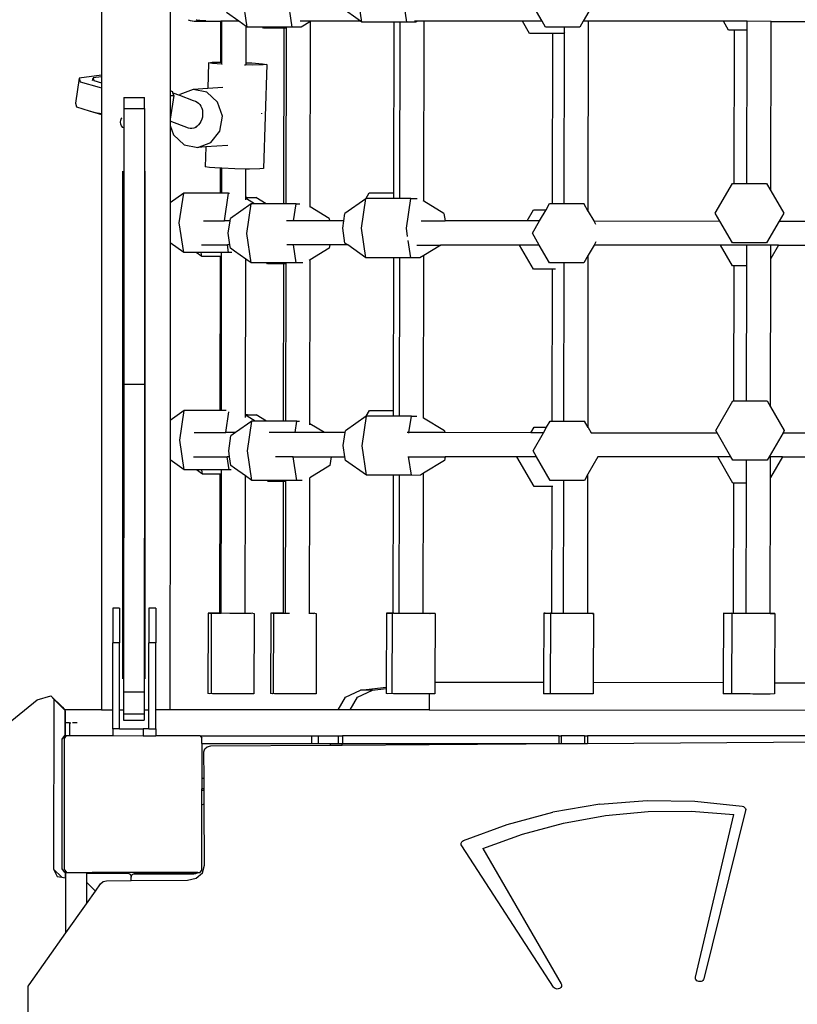
# Model space of a CAD drawing. Units: millimetres. Extents: x -11670 to 342794, y -3372 to 24196.
# Drawn here: x -6130 to -5678, y 7208 to 7780 of the extents above; entities that cross this region are included whole.
import ezdxf

# ---------------------------------------------------------------- set-up
doc = ezdxf.new("R2010")
doc.units = ezdxf.units.MM
doc.layers.add('Toestel 2D', color=7, linetype='Continuous', lineweight=20)
doc.layers.add('VP-EQ', color=7, linetype='Continuous', true_color=0x8a3492)

# ---------------------------------------------------------------- blocks, each defined once
blk = doc.blocks.new('3060-1_')
at = {"layer": 'VP-EQ', "color": 7}
for p, q in [((4717.251, -1263.12), (4717.232, -1322.961)), ((4732.353, -1319.887), (4732.096, -1318.165)), ((4734.961, -1319.888), (4734.704, -1318.166)), ((4725.697, -1320.183), (4725.44, -1318.461)), ((4728.305, -1320.184), (4728.048, -1318.462)), ((4742.821, -1319.835), (4742.027, -1318.459)), ((4746.003, -1318.46), (4745.208, -1319.836)), ((4721.217, -1319.18), (4721.215, -1323.883)), ((4725.197, -1319.83), (4724.48, -1319.322)), ((4732.275, -1319.832), (4731.136, -1319.026)), ((4722.267, -1319.744), (4722.373, -1319.791)), ((4722.373, -1319.791), (4722.485, -1319.819)), ((4722.485, -1319.819), (4722.519, -1319.819)), ((4722.519, -1319.819), (4722.6, -1319.829)), ((4722.617, -1319.827), (4722.6, -1319.829)), ((4722.617, -1319.827), (4722.634, -1319.829)), ((4722.634, -1319.829), (4722.715, -1319.819)), ((4722.634, -1319.829), (4724.154, -1319.829)), ((4722.715, -1319.819), (4722.804, -1319.797)), ((4722.715, -1319.819), (4722.749, -1319.819)), ((4722.748, -1319.757), (4722.73, -1319.745)), ((4722.804, -1319.797), (4722.796, -1319.791)), ((4722.804, -1319.797), (4722.824, -1319.792)), ((4722.827, -1319.813), (4722.804, -1319.797)), ((4722.824, -1319.792), (4722.817, -1319.745)), ((4722.824, -1319.792), (4722.827, -1319.791)), ((4722.827, -1319.813), (4722.824, -1319.792)), ((4722.827, -1319.791), (4722.933, -1319.745)), ((4723.281, -1319.813), (4722.827, -1319.813)), ((4724.15, -1322.211), (4724.154, -1319.829)), ((4724.154, -1319.829), (4724.154, -1319.82)), ((4724.225, -1319.829), (4724.154, -1319.829)), ((4724.222, -1322.21), (4724.225, -1319.829)), ((4724.225, -1319.829), (4724.225, -1319.82)), ((4725.197, -1319.83), (4724.225, -1319.829)), ((4725.624, -1320.132), (4725.197, -1319.83)), ((4729.397, -1319.831), (4728.762, -1319.831)), ((4729.363, -1319.851), (4728.819, -1320.184)), ((4729.348, -1330.616), (4729.363, -1319.851)), ((4729.397, -1319.831), (4729.363, -1319.851)), ((4729.412, -1319.821), (4729.397, -1319.831)), ((4732.275, -1319.832), (4729.397, -1319.831)), ((4732.353, -1319.887), (4732.275, -1319.832)), ((4734.222, -1319.887), (4732.353, -1319.887)), ((4734.208, -1329.807), (4734.222, -1319.887)), ((4734.567, -1319.887), (4734.222, -1319.887)), ((4734.553, -1330.138), (4734.567, -1319.887)), ((4734.961, -1319.888), (4734.567, -1319.887)), ((4735.475, -1319.888), (4734.961, -1319.888)), ((4735.565, -1319.833), (4735.397, -1319.833)), ((4735.565, -1319.833), (4735.475, -1319.888)), ((4735.58, -1319.823), (4735.565, -1319.833)), ((4735.967, -1319.833), (4735.565, -1319.833)), ((4735.952, -1330.287), (4735.967, -1319.833)), ((4735.967, -1319.833), (4735.967, -1319.824)), ((4741.677, -1319.835), (4735.967, -1319.833)), ((4742.084, -1320.541), (4741.677, -1319.835)), ((4742.821, -1319.835), (4741.677, -1319.835)), ((4743.02, -1320.181), (4742.821, -1319.835)), ((4745.208, -1319.836), (4745.008, -1320.181)), ((4745.517, -1319.836), (4745.208, -1319.836)), ((4745.501, -1330.883), (4745.517, -1319.836)), ((4745.517, -1319.836), (4745.517, -1319.827)), ((4753.343, -1319.839), (4745.517, -1319.836)), ((4753.639, -1320.351), (4753.343, -1319.839)), ((4754.72, -1319.839), (4753.343, -1319.839)), ((4754.72, -1320.351), (4754.72, -1319.839)), ((4756.12, -1319.84), (4754.72, -1319.839)), ((4756.106, -1329.693), (4756.12, -1319.84)), ((4756.12, -1319.84), (4763.982, -1319.842)), ((4725.621, -1322.245), (4725.624, -1320.132)), ((4725.697, -1320.183), (4725.624, -1320.132)), ((4726.599, -1320.183), (4725.697, -1320.183)), ((4726.631, -1320.239), (4726.599, -1320.183)), ((4727.964, -1320.184), (4726.599, -1320.183)), ((4727.84, -1320.239), (4726.631, -1320.239)), ((4727.825, -1330.434), (4727.84, -1320.239)), ((4727.963, -1320.239), (4727.84, -1320.239)), ((4727.949, -1330.434), (4727.963, -1320.239)), ((4727.963, -1320.239), (4727.964, -1320.184)), ((4728.305, -1320.184), (4727.964, -1320.184)), ((4728.819, -1320.184), (4728.305, -1320.184)), ((4743.435, -1320.541), (4742.084, -1320.541)), ((4744.117, -1320.181), (4743.02, -1320.181)), ((4743.421, -1330.431), (4743.435, -1320.541)), ((4744.073, -1320.542), (4743.435, -1320.541)), ((4744.117, -1320.465), (4744.073, -1320.542)), ((4744.102, -1330.431), (4744.117, -1320.465)), ((4745.008, -1320.181), (4744.117, -1320.181)), ((4744.117, -1320.465), (4744.117, -1320.181)), ((4753.982, -1320.351), (4753.639, -1320.351)), ((4753.97, -1329.261), (4753.982, -1320.351)), ((4754.72, -1320.351), (4753.982, -1320.351)), ((4754.707, -1329.261), (4754.72, -1320.351)), ((4723.439, -1322.245), (4723.394, -1323.735)), ((4723.439, -1322.245), (4723.653, -1322.217)), ((4723.678, -1322.287), (4723.439, -1322.245)), ((4723.653, -1322.217), (4724.15, -1322.211)), ((4724.222, -1322.32), (4723.678, -1322.287)), ((4724.15, -1322.211), (4724.222, -1322.21)), ((4724.222, -1322.32), (4724.222, -1322.21)), ((4724.222, -1322.32), (4724.234, -1322.325)), ((4724.234, -1322.325), (4724.244, -1322.327)), ((4725.621, -1322.245), (4725.956, -1322.259)), ((4725.621, -1322.36), (4725.621, -1322.245)), ((4725.956, -1322.259), (4726.585, -1322.303)), ((4726.585, -1322.303), (4726.824, -1322.344)), ((4726.824, -1322.344), (4726.61, -1322.373)), ((4726.824, -1322.344), (4726.643, -1328.388)), ((4725.531, -1322.372), (4725.546, -1322.371)), ((4725.546, -1322.371), (4725.589, -1322.368)), ((4725.999, -1322.38), (4725.589, -1322.368)), ((4726.61, -1322.373), (4725.999, -1322.38)), ((4715.934, -1323.138), (4715.709, -1324.603)), ((4717.232, -1322.961), (4715.934, -1323.138)), ((4715.934, -1323.138), (4715.997, -1323.347)), ((4715.997, -1323.347), (4717.085, -1323.668)), ((4716.714, -1323.271), (4716.739, -1323.133)), ((4717.232, -1323.057), (4716.737, -1323.125)), ((4716.737, -1323.125), (4716.739, -1323.133)), ((4716.739, -1323.133), (4716.785, -1323.285)), ((4716.785, -1323.285), (4717.232, -1323.416)), ((4717.232, -1323.416), (4717.231, -1323.57)), ((4717.232, -1322.961), (4717.232, -1323.057)), ((4717.232, -1323.057), (4717.232, -1323.416)), ((4717.085, -1323.668), (4717.231, -1323.695)), ((4717.231, -1323.57), (4717.231, -1323.695)), ((4717.231, -1323.695), (4717.231, -1325.202)), ((4721.362, -1323.938), (4721.215, -1323.883)), ((4721.215, -1323.883), (4721.215, -1324.15)), ((4721.379, -1323.994), (4721.362, -1323.938)), ((4721.379, -1323.994), (4721.749, -1324.133)), ((4721.426, -1324.147), (4721.379, -1323.994)), ((4722.547, -1323.795), (4721.785, -1324.087)), ((4723.394, -1323.735), (4722.547, -1323.795)), ((4723.347, -1323.956), (4722.547, -1323.795)), ((4723.969, -1324.526), (4723.347, -1323.956)), ((4724.266, -1323.674), (4723.394, -1323.735)), ((4715.709, -1324.603), (4715.773, -1324.812)), ((4718.522, -1324.271), (4719.722, -1324.272)), ((4718.522, -1324.271), (4718.522, -1324.896)), ((4719.722, -1324.896), (4719.722, -1324.272)), ((4721.215, -1324.15), (4721.426, -1324.147)), ((4721.426, -1324.147), (4721.215, -1325.521)), ((4721.215, -1324.15), (4721.215, -1325.521)), ((4721.785, -1324.087), (4721.749, -1324.133)), ((4721.749, -1324.133), (4722.56, -1324.438)), ((4722.56, -1324.438), (4722.686, -1324.485)), ((4722.686, -1324.485), (4722.78, -1324.529)), ((4722.78, -1324.529), (4722.866, -1324.593)), ((4722.866, -1324.593), (4722.942, -1324.675)), ((4724.248, -1325.352), (4723.969, -1324.526)), ((4715.773, -1324.812), (4716.512, -1325.03)), ((4716.512, -1325.03), (4716.516, -1325.043)), ((4716.512, -1325.03), (4716.861, -1325.134)), ((4716.516, -1325.043), (4717.231, -1325.254)), ((4716.861, -1325.134), (4717.231, -1325.202)), ((4717.231, -1325.202), (4717.231, -1325.254)), ((4718.522, -1324.896), (4718.516, -1340.908)), ((4718.522, -1324.896), (4719.722, -1324.896)), ((4719.722, -1324.896), (4719.716, -1340.908)), ((4722.942, -1324.675), (4723.005, -1324.773)), ((4723.005, -1324.773), (4723.053, -1324.885)), ((4723.053, -1324.885), (4723.087, -1325.006)), ((4723.087, -1325.006), (4723.103, -1325.135)), ((4723.103, -1325.135), (4723.103, -1325.267)), ((4726.532, -1325.22), (4726.537, -1325.19)), ((4726.537, -1325.19), (4726.533, -1325.179)), ((4717.231, -1325.254), (4717.22, -1359.835)), ((4718.333, -1325.69), (4718.35, -1325.579)), ((4718.333, -1325.695), (4718.333, -1325.69)), ((4718.348, -1325.811), (4718.333, -1325.695)), ((4718.35, -1325.579), (4718.396, -1325.471)), ((4718.396, -1325.471), (4718.424, -1325.436)), ((4721.215, -1325.521), (4721.215, -1325.639)), ((4722.279, -1326.039), (4721.215, -1325.639)), ((4721.215, -1325.639), (4721.215, -1325.883)), ((4722.94, -1325.759), (4722.864, -1325.856)), ((4723.003, -1325.649), (4722.94, -1325.759)), ((4723.052, -1325.528), (4723.003, -1325.649)), ((4723.086, -1325.399), (4723.052, -1325.528)), ((4723.103, -1325.267), (4723.086, -1325.399)), ((4724.108, -1326.214), (4724.248, -1325.352)), ((4718.391, -1325.919), (4718.348, -1325.811)), ((4718.462, -1326.012), (4718.391, -1325.919)), ((4718.473, -1326.02), (4718.462, -1326.012)), ((4721.215, -1325.883), (4721.213, -1330.378)), ((4721.215, -1325.883), (4721.403, -1326.441)), ((4722.379, -1326.061), (4722.279, -1326.039)), ((4722.481, -1326.062), (4722.379, -1326.061)), ((4722.584, -1326.041), (4722.481, -1326.062)), ((4722.683, -1325.999), (4722.584, -1326.041)), ((4722.732, -1326.001), (4722.584, -1326.041)), ((4722.778, -1325.937), (4722.683, -1325.999)), ((4722.864, -1325.856), (4722.778, -1325.937)), ((4723.587, -1326.879), (4724.108, -1326.214)), ((4721.403, -1326.441), (4722.025, -1327.011)), ((4722.825, -1327.171), (4723.587, -1326.879)), ((4722.025, -1327.011), (4722.825, -1327.171)), ((4723.292, -1327.138), (4722.825, -1327.171)), ((4723.292, -1327.138), (4723.258, -1328.289)), ((4724.566, -1327.048), (4723.292, -1327.138)), ((4718.461, -1358.036), (4718.47, -1328.546)), ((4719.761, -1358.036), (4719.77, -1328.547)), ((4723.497, -1328.331), (4723.258, -1328.289)), ((4724.126, -1328.375), (4723.497, -1328.331)), ((4724.141, -1328.376), (4724.126, -1328.375)), ((4724.139, -1329.822), (4724.141, -1328.376)), ((4724.213, -1328.378), (4724.141, -1328.376)), ((4724.211, -1329.822), (4724.213, -1328.378)), ((4724.975, -1328.409), (4724.213, -1328.378)), ((4725.612, -1328.421), (4724.975, -1328.409)), ((4725.61, -1330.064), (4725.612, -1328.421)), ((4725.818, -1328.424), (4725.612, -1328.421)), ((4726.429, -1328.417), (4725.818, -1328.424)), ((4726.643, -1328.388), (4726.429, -1328.417)), ((4752.874, -1330.983), (4753.869, -1329.261)), ((4753.869, -1329.261), (4753.97, -1329.261)), ((4753.97, -1329.261), (4754.707, -1329.261)), ((4754.707, -1329.261), (4755.857, -1329.262)), ((4755.857, -1329.262), (4756.106, -1329.693)), ((4756.106, -1329.693), (4756.85, -1330.984)), ((4722.001, -1329.821), (4721.213, -1330.378)), ((4721.744, -1331.543), (4722.001, -1329.821)), ((4724.139, -1329.822), (4722.001, -1329.821)), ((4724.211, -1329.822), (4724.139, -1329.822)), ((4724.609, -1329.822), (4724.211, -1329.822)), ((4724.369, -1331.429), (4724.609, -1329.822)), ((4724.609, -1329.822), (4724.655, -1329.822)), ((4725.667, -1330.064), (4725.61, -1330.064)), ((4725.61, -1330.12), (4725.61, -1330.064)), ((4725.655, -1330.147), (4725.61, -1330.12)), ((4725.61, -1330.217), (4725.61, -1330.12)), ((4725.655, -1330.147), (4725.667, -1330.064)), ((4726.122, -1330.433), (4725.655, -1330.147)), ((4725.667, -1330.064), (4726.182, -1330.064)), ((4726.786, -1330.433), (4726.182, -1330.064)), ((4732.574, -1330.144), (4731.368, -1330.997)), ((4732.327, -1331.859), (4732.585, -1330.137)), ((4732.574, -1330.144), (4732.77, -1329.807)), ((4732.585, -1330.137), (4732.574, -1330.144)), ((4734.208, -1330.137), (4732.585, -1330.137)), ((4732.77, -1329.807), (4734.208, -1329.807)), ((4734.208, -1330.137), (4734.208, -1329.807)), ((4734.553, -1330.138), (4734.208, -1330.137)), ((4735.193, -1330.138), (4734.553, -1330.138)), ((4734.935, -1331.859), (4735.193, -1330.138)), ((4735.193, -1330.138), (4735.568, -1330.138)), ((4735.952, -1330.287), (4735.904, -1330.258)), ((4737.115, -1330.999), (4735.952, -1330.287)), ((4721.213, -1330.378), (4721.213, -1332.707)), ((4725.929, -1330.433), (4724.712, -1331.294)), ((4725.671, -1332.155), (4725.929, -1330.433)), ((4726.122, -1330.433), (4725.929, -1330.433)), ((4726.786, -1330.433), (4726.122, -1330.433)), ((4727.825, -1330.434), (4726.786, -1330.433)), ((4727.949, -1330.434), (4727.825, -1330.434)), ((4728.537, -1330.434), (4727.949, -1330.434)), ((4728.388, -1331.431), (4728.537, -1330.434)), ((4728.537, -1330.434), (4728.755, -1330.434)), ((4730.459, -1331.295), (4729.348, -1330.616)), ((4729.348, -1330.639), (4729.348, -1330.616)), ((4741.945, -1331.435), (4742.317, -1330.791)), ((4742.317, -1330.791), (4743.044, -1330.791)), ((4742.672, -1331.435), (4743.044, -1330.791)), ((4743.044, -1330.791), (4743.252, -1330.431)), ((4743.252, -1330.431), (4743.421, -1330.431)), ((4743.421, -1330.431), (4744.102, -1330.431)), ((4744.102, -1330.431), (4745.241, -1330.431)), ((4745.501, -1330.883), (4745.241, -1330.431)), ((4745.501, -1330.883), (4745.82, -1331.436)), ((4723.159, -1331.429), (4724.369, -1331.429)), ((4724.691, -1331.43), (4724.369, -1331.429)), ((4724.583, -1332.154), (4724.691, -1331.43)), ((4724.691, -1331.43), (4724.712, -1331.294)), ((4728.388, -1331.431), (4727.97, -1331.431)), ((4730.479, -1331.431), (4728.388, -1331.431)), ((4730.459, -1331.295), (4730.479, -1331.431)), ((4731.302, -1331.432), (4730.479, -1331.431)), ((4731.239, -1331.858), (4731.302, -1331.432)), ((4731.302, -1331.432), (4731.368, -1330.997)), ((4735.791, -1331.433), (4737.18, -1331.433)), ((4737.115, -1330.999), (4737.18, -1331.433)), ((4741.945, -1331.435), (4737.18, -1331.433)), ((4742.672, -1331.435), (4741.945, -1331.435)), ((4742.258, -1332.152), (4742.672, -1331.435)), ((4745.82, -1331.436), (4745.928, -1331.623)), ((4745.82, -1331.436), (4753.137, -1331.439)), ((4753.137, -1331.439), (4752.874, -1330.983)), ((4753.868, -1332.705), (4753.137, -1331.439)), ((4756.587, -1331.44), (4755.856, -1332.705)), ((4756.85, -1330.984), (4756.587, -1331.44)), ((4756.587, -1331.44), (4763.509, -1331.442)), ((4722, -1333.265), (4721.744, -1331.543)), ((4731.367, -1332.719), (4731.239, -1331.858)), ((4732.584, -1333.58), (4732.327, -1331.859)), ((4735.006, -1332.333), (4734.935, -1331.859)), ((4724.683, -1332.83), (4724.583, -1332.154)), ((4725.928, -1333.877), (4725.671, -1332.155)), ((4735.192, -1333.581), (4735.041, -1332.567)), ((4742.652, -1332.835), (4742.258, -1332.152)), ((4745.945, -1332.654), (4745.84, -1332.836)), ((4721.213, -1332.707), (4721.209, -1343.034)), ((4722, -1333.265), (4721.213, -1332.707)), ((4723.045, -1332.829), (4724.543, -1332.829)), ((4724.543, -1332.829), (4724.542, -1332.82)), ((4724.608, -1333.266), (4724.543, -1332.829)), ((4724.683, -1332.83), (4724.543, -1332.829)), ((4724.711, -1333.015), (4724.683, -1332.83)), ((4724.947, -1333.183), (4724.711, -1333.015)), ((4725.605, -1333.648), (4724.947, -1333.183)), ((4728.38, -1332.831), (4727.996, -1332.831)), ((4728.38, -1332.831), (4728.378, -1332.821)), ((4728.536, -1333.877), (4728.38, -1332.831)), ((4730.486, -1332.831), (4728.38, -1332.831)), ((4730.458, -1333.017), (4729.344, -1333.698)), ((4730.486, -1332.831), (4730.458, -1333.017)), ((4730.488, -1332.822), (4730.486, -1332.831)), ((4731.526, -1332.832), (4730.486, -1332.831)), ((4731.526, -1332.832), (4731.367, -1332.719)), ((4732.584, -1333.58), (4731.526, -1332.832)), ((4735.545, -1332.833), (4736.93, -1332.833)), ((4736.93, -1332.833), (4735.947, -1333.434)), ((4741.508, -1332.835), (4736.93, -1332.833)), ((4742.316, -1334.235), (4741.508, -1332.835)), ((4742.652, -1332.835), (4741.508, -1332.835)), ((4743.251, -1333.874), (4742.652, -1332.835)), ((4745.84, -1332.836), (4745.498, -1333.428)), ((4753.174, -1332.839), (4745.84, -1332.836)), ((4753.87, -1334.045), (4753.174, -1332.839)), ((4754.702, -1332.839), (4753.174, -1332.839)), ((4755.856, -1332.705), (4753.868, -1332.705)), ((4754.7, -1334.045), (4754.702, -1332.839)), ((4756.101, -1332.84), (4754.702, -1332.839)), ((4756.555, -1332.84), (4756.1, -1333.626)), ((4756.1, -1333.626), (4756.101, -1332.84)), ((4756.555, -1332.84), (4756.101, -1332.84)), ((4756.555, -1332.84), (4763.813, -1332.842)), ((4722.717, -1333.265), (4722, -1333.265)), ((4723.058, -1333.506), (4722.717, -1333.265)), ((4723.022, -1333.265), (4722.717, -1333.265)), ((4723.058, -1333.506), (4723.022, -1333.265)), ((4724.206, -1333.265), (4723.022, -1333.265)), ((4724.134, -1333.507), (4723.058, -1333.506)), ((4724.121, -1342.453), (4724.134, -1333.507)), ((4724.206, -1333.507), (4724.134, -1333.507)), ((4724.193, -1342.453), (4724.206, -1333.507)), ((4724.206, -1333.507), (4724.206, -1333.265)), ((4724.608, -1333.266), (4724.206, -1333.265)), ((4724.795, -1333.266), (4724.608, -1333.266)), ((4725.592, -1342.695), (4725.605, -1333.648)), ((4725.928, -1333.877), (4725.605, -1333.648)), ((4729.344, -1333.698), (4729.284, -1333.735)), ((4729.33, -1343.217), (4729.344, -1333.698)), ((4734.203, -1333.581), (4732.584, -1333.58)), ((4734.19, -1342.438), (4734.203, -1333.581)), ((4734.548, -1333.581), (4734.203, -1333.581)), ((4734.535, -1342.769), (4734.548, -1333.581)), ((4735.192, -1333.581), (4734.548, -1333.581)), ((4735.707, -1333.581), (4735.192, -1333.581)), ((4735.947, -1333.434), (4735.707, -1333.581)), ((4735.934, -1342.889), (4735.947, -1333.434)), ((4745.498, -1333.428), (4745.239, -1333.875)), ((4745.483, -1343.429), (4745.498, -1333.428)), ((4756.088, -1342.24), (4756.1, -1333.626)), ((4726.83, -1333.877), (4725.928, -1333.877)), ((4726.862, -1333.932), (4726.83, -1333.877)), ((4727.944, -1333.877), (4726.83, -1333.877)), ((4727.82, -1333.933), (4726.862, -1333.932)), ((4727.807, -1343.065), (4727.82, -1333.933)), ((4727.944, -1333.933), (4727.82, -1333.933)), ((4727.931, -1343.065), (4727.944, -1333.933)), ((4727.944, -1333.933), (4727.944, -1333.877)), ((4728.536, -1333.877), (4727.944, -1333.877)), ((4728.918, -1333.878), (4728.536, -1333.877)), ((4743.416, -1334.235), (4742.316, -1334.235)), ((4744.097, -1333.875), (4743.251, -1333.874)), ((4743.403, -1343.062), (4743.416, -1334.235)), ((4743.587, -1334.235), (4743.416, -1334.235)), ((4744.084, -1343.062), (4744.097, -1333.998)), ((4745.239, -1333.875), (4744.097, -1333.875)), ((4744.097, -1333.998), (4744.097, -1333.875)), ((4753.963, -1334.045), (4753.87, -1334.045)), ((4753.952, -1341.892), (4753.963, -1334.045)), ((4754.7, -1334.045), (4753.963, -1334.045)), ((4754.689, -1341.893), (4754.7, -1334.045)), ((4718.516, -1340.908), (4718.511, -1358.786)), ((4718.516, -1340.908), (4719.716, -1340.908)), ((4719.716, -1340.908), (4719.711, -1358.786)), ((4752.905, -1343.614), (4753.9, -1341.892)), ((4753.9, -1341.892), (4753.952, -1341.892)), ((4753.952, -1341.892), (4754.689, -1341.893)), ((4754.689, -1341.893), (4755.888, -1341.893)), ((4755.888, -1341.893), (4756.088, -1342.24)), ((4756.088, -1342.24), (4756.881, -1343.615)), ((4722.033, -1342.452), (4721.209, -1343.034)), ((4721.775, -1344.174), (4722.033, -1342.452)), ((4724.121, -1342.453), (4722.033, -1342.452)), ((4724.193, -1342.453), (4724.121, -1342.453)), ((4724.476, -1342.453), (4724.193, -1342.453)), ((4724.45, -1343.729), (4724.629, -1342.518)), ((4725.698, -1342.695), (4725.592, -1342.695)), ((4725.592, -1342.721), (4725.592, -1342.695)), ((4725.686, -1342.778), (4725.592, -1342.721)), ((4725.592, -1342.853), (4725.592, -1342.721)), ((4725.686, -1342.778), (4725.698, -1342.695)), ((4726.154, -1343.064), (4725.686, -1342.778)), ((4725.698, -1342.695), (4726.213, -1342.695)), ((4726.817, -1343.065), (4726.213, -1342.695)), ((4732.606, -1342.776), (4731.399, -1343.629)), ((4732.358, -1344.49), (4732.616, -1342.768)), ((4732.606, -1342.776), (4732.801, -1342.438)), ((4732.616, -1342.768), (4732.606, -1342.776)), ((4734.19, -1342.769), (4732.616, -1342.768)), ((4732.801, -1342.438), (4734.19, -1342.438)), ((4734.19, -1342.769), (4734.19, -1342.438)), ((4734.535, -1342.769), (4734.19, -1342.769)), ((4735.224, -1342.769), (4734.535, -1342.769)), ((4735.08, -1343.733), (4735.224, -1342.769)), ((4735.224, -1342.769), (4735.539, -1342.769)), ((4735.934, -1342.889), (4735.931, -1342.887)), ((4737.146, -1343.63), (4735.934, -1342.889)), ((4721.209, -1343.034), (4721.209, -1345.314)), ((4725.96, -1343.064), (4725.019, -1343.73)), ((4725.702, -1344.786), (4725.96, -1343.064)), ((4726.154, -1343.064), (4725.96, -1343.064)), ((4726.817, -1343.065), (4726.154, -1343.064)), ((4727.807, -1343.065), (4726.817, -1343.065)), ((4727.931, -1343.065), (4727.807, -1343.065)), ((4728.568, -1343.065), (4727.931, -1343.065)), ((4728.469, -1343.731), (4728.568, -1343.065)), ((4728.568, -1343.065), (4728.727, -1343.065)), ((4730.171, -1343.731), (4729.33, -1343.217)), ((4729.33, -1343.275), (4729.33, -1343.217)), ((4742.167, -1343.735), (4742.348, -1343.422)), ((4742.348, -1343.422), (4743.075, -1343.423)), ((4742.895, -1343.735), (4743.075, -1343.423)), ((4743.075, -1343.423), (4743.284, -1343.062)), ((4743.284, -1343.062), (4743.403, -1343.062)), ((4743.403, -1343.062), (4744.084, -1343.062)), ((4744.084, -1343.062), (4745.272, -1343.064)), ((4745.483, -1343.429), (4745.272, -1343.064)), ((4745.483, -1343.429), (4745.66, -1343.736)), ((4722.617, -1343.729), (4724.45, -1343.729)), ((4725.019, -1343.73), (4724.45, -1343.729)), ((4724.614, -1344.786), (4724.743, -1343.925)), ((4725.019, -1343.73), (4724.743, -1343.925)), ((4728.469, -1343.731), (4726.957, -1343.73)), ((4730.171, -1343.731), (4728.469, -1343.731)), ((4731.383, -1343.732), (4730.171, -1343.731)), ((4731.27, -1344.489), (4731.383, -1343.732)), ((4731.383, -1343.732), (4731.399, -1343.629)), ((4735.08, -1343.733), (4734.986, -1343.733)), ((4735.074, -1343.771), (4735.078, -1343.742)), ((4737.161, -1343.733), (4735.08, -1343.733)), ((4737.146, -1343.63), (4737.161, -1343.733)), ((4742.167, -1343.735), (4737.161, -1343.733)), ((4742.895, -1343.735), (4742.167, -1343.735)), ((4742.289, -1344.783), (4742.895, -1343.735)), ((4745.665, -1343.744), (4745.66, -1343.736)), ((4745.66, -1343.736), (4752.977, -1343.739)), ((4752.977, -1343.739), (4752.905, -1343.614)), ((4753.785, -1345.139), (4752.977, -1343.739)), ((4756.809, -1343.74), (4756.001, -1345.139)), ((4756.881, -1343.615), (4756.809, -1343.74)), ((4756.809, -1343.74), (4763.732, -1343.742)), ((4722.032, -1345.896), (4721.775, -1344.174)), ((4731.366, -1345.132), (4731.27, -1344.489)), ((4732.615, -1346.212), (4732.358, -1344.49)), ((4722.567, -1345.129), (4724.525, -1345.129)), ((4724.525, -1345.129), (4724.524, -1345.12)), ((4724.64, -1345.897), (4724.525, -1345.129)), ((4724.665, -1345.13), (4724.525, -1345.129)), ((4724.665, -1345.13), (4724.614, -1344.786)), ((4724.742, -1345.647), (4724.665, -1345.13)), ((4725.959, -1346.508), (4725.702, -1344.786)), ((4728.362, -1345.131), (4727.328, -1345.13)), ((4728.362, -1345.131), (4728.36, -1345.121)), ((4728.567, -1346.509), (4728.362, -1345.131)), ((4728.362, -1345.131), (4730.567, -1345.131)), ((4730.567, -1345.131), (4730.49, -1345.648)), ((4730.567, -1345.131), (4731.366, -1345.132)), ((4731.398, -1345.35), (4731.366, -1345.132)), ((4735.223, -1346.212), (4735.061, -1345.123)), ((4735.085, -1345.133), (4737.178, -1345.133)), ((4737.178, -1345.133), (4737.146, -1345.352)), ((4741.359, -1345.135), (4737.178, -1345.133)), ((4741.353, -1345.144), (4741.359, -1345.135)), ((4742.347, -1346.866), (4741.353, -1345.144)), ((4742.492, -1345.135), (4741.359, -1345.135)), ((4742.492, -1345.135), (4742.289, -1344.783)), ((4743.283, -1346.505), (4742.492, -1345.135)), ((4746.059, -1345.136), (4745.479, -1346.145)), ((4746.068, -1345.127), (4746.059, -1345.136)), ((4753.014, -1345.139), (4746.059, -1345.136)), ((4753.901, -1346.676), (4753.014, -1345.139)), ((4753.785, -1345.139), (4753.014, -1345.139)), ((4753.899, -1345.336), (4753.785, -1345.139)), ((4756.001, -1345.139), (4755.887, -1345.337)), ((4756.084, -1345.14), (4756.001, -1345.139)), ((4756.777, -1345.14), (4756.082, -1346.343)), ((4756.082, -1346.343), (4756.084, -1345.14)), ((4756.777, -1345.14), (4756.084, -1345.14)), ((4756.777, -1345.14), (4763.653, -1345.142)), ((4721.209, -1345.314), (4721.204, -1359.836)), ((4722.032, -1345.896), (4721.209, -1345.314)), ((4724.954, -1345.796), (4724.742, -1345.647)), ((4725.587, -1346.244), (4724.954, -1345.796)), ((4730.49, -1345.648), (4729.326, -1346.36)), ((4732.615, -1346.212), (4731.398, -1345.35)), ((4737.146, -1345.352), (4735.929, -1346.095)), ((4754.684, -1345.336), (4753.899, -1345.336)), ((4754.682, -1346.676), (4754.684, -1345.336)), ((4755.887, -1345.337), (4754.684, -1345.336)), ((4722.748, -1345.896), (4722.032, -1345.896)), ((4723.089, -1346.138), (4722.748, -1345.896)), ((4723.053, -1345.896), (4722.748, -1345.896)), ((4723.089, -1346.138), (4723.053, -1345.896)), ((4724.188, -1345.897), (4723.053, -1345.896)), ((4724.116, -1346.138), (4723.089, -1346.138)), ((4724.105, -1354.214), (4724.116, -1346.138)), ((4724.188, -1346.138), (4724.116, -1346.138)), ((4724.176, -1354.214), (4724.188, -1346.138)), ((4724.188, -1346.138), (4724.188, -1345.897)), ((4724.64, -1345.897), (4724.188, -1345.897)), ((4724.768, -1345.897), (4724.64, -1345.897)), ((4725.576, -1354.222), (4725.587, -1346.244)), ((4725.959, -1346.508), (4725.587, -1346.244)), ((4729.315, -1354.222), (4729.326, -1346.36)), ((4729.326, -1346.36), (4729.321, -1346.363)), ((4734.185, -1346.212), (4732.615, -1346.212)), ((4734.174, -1354.218), (4734.185, -1346.212)), ((4734.53, -1346.212), (4734.185, -1346.212)), ((4734.518, -1354.218), (4734.53, -1346.212)), ((4735.223, -1346.212), (4734.53, -1346.212)), ((4735.726, -1346.213), (4735.223, -1346.212)), ((4735.929, -1346.095), (4735.755, -1346.202)), ((4735.918, -1354.222), (4735.929, -1346.095)), ((4745.479, -1346.145), (4745.271, -1346.506)), ((4745.468, -1354.228), (4745.479, -1346.145)), ((4756.071, -1354.232), (4756.082, -1346.343)), ((4726.861, -1346.508), (4725.959, -1346.508)), ((4726.893, -1346.563), (4726.861, -1346.508)), ((4727.926, -1346.508), (4726.861, -1346.508)), ((4727.802, -1346.564), (4726.893, -1346.563)), ((4727.791, -1354.215), (4727.802, -1346.564)), ((4727.926, -1346.564), (4727.802, -1346.564)), ((4727.915, -1354.215), (4727.926, -1346.564)), ((4727.926, -1346.564), (4727.926, -1346.508)), ((4728.567, -1346.509), (4727.926, -1346.508)), ((4728.89, -1346.509), (4728.567, -1346.509)), ((4743.398, -1346.866), (4742.347, -1346.866)), ((4743.755, -1346.506), (4743.283, -1346.505)), ((4743.387, -1354.22), (4743.398, -1346.866)), ((4743.44, -1346.866), (4743.398, -1346.866)), ((4744.079, -1346.506), (4743.755, -1346.506)), ((4744.068, -1354.22), (4744.079, -1346.506)), ((4745.271, -1346.506), (4744.079, -1346.506)), ((4753.945, -1346.676), (4753.901, -1346.676)), ((4753.934, -1354.224), (4753.945, -1346.676)), ((4754.682, -1346.676), (4753.945, -1346.676)), ((4754.671, -1354.224), (4754.682, -1346.676)), ((4717.881, -1353.935), (4717.88, -1355.935)), ((4718.281, -1353.935), (4717.881, -1353.935)), ((4718.281, -1353.935), (4718.28, -1355.935)), ((4719.981, -1353.936), (4719.98, -1355.936)), ((4720.381, -1353.936), (4719.981, -1353.936)), ((4720.381, -1353.936), (4720.38, -1355.936)), ((4723.425, -1354.217), (4723.407, -1358.892)), ((4723.508, -1354.222), (4723.425, -1354.217)), ((4723.508, -1354.222), (4723.606, -1354.217)), ((4723.606, -1354.223), (4723.508, -1354.222)), ((4723.606, -1354.223), (4723.588, -1358.892)), ((4723.606, -1354.217), (4723.675, -1354.214)), ((4723.69, -1354.222), (4723.606, -1354.217)), ((4723.606, -1354.217), (4723.606, -1354.223)), ((4723.675, -1354.214), (4723.857, -1354.215)), ((4724.085, -1354.226), (4723.69, -1354.222)), ((4723.857, -1354.215), (4724.105, -1354.214)), ((4724.105, -1354.226), (4724.085, -1354.226)), ((4724.105, -1354.226), (4724.105, -1354.214)), ((4724.105, -1354.214), (4724.176, -1354.214)), ((4724.176, -1354.227), (4724.105, -1354.226)), ((4724.176, -1354.227), (4724.176, -1354.214)), ((4724.686, -1354.23), (4724.176, -1354.227)), ((4725.331, -1354.232), (4724.686, -1354.23)), ((4725.576, -1354.232), (4725.331, -1354.232)), ((4725.576, -1354.222), (4725.62, -1354.22)), ((4725.576, -1354.232), (4725.576, -1354.222)), ((4725.667, -1354.232), (4725.576, -1354.232)), ((4725.62, -1354.22), (4725.834, -1354.225)), ((4725.848, -1354.232), (4725.667, -1354.232)), ((4725.834, -1354.225), (4725.917, -1354.229)), ((4725.917, -1354.229), (4725.848, -1354.232)), ((4726.015, -1354.225), (4725.917, -1354.229)), ((4726.015, -1354.225), (4726.099, -1354.229)), ((4726.099, -1354.229), (4726.081, -1358.904)), ((4727.069, -1354.218), (4727.051, -1358.893)), ((4727.152, -1354.223), (4727.069, -1354.218)), ((4727.152, -1354.223), (4727.212, -1354.218)), ((4727.212, -1354.223), (4727.152, -1354.223)), ((4727.212, -1354.223), (4727.193, -1358.893)), ((4727.212, -1354.218), (4727.319, -1354.216)), ((4727.295, -1354.223), (4727.212, -1354.218)), ((4727.212, -1354.218), (4727.212, -1354.223)), ((4727.69, -1354.227), (4727.295, -1354.223)), ((4727.319, -1354.216), (4727.462, -1354.216)), ((4727.462, -1354.216), (4727.791, -1354.215)), ((4727.791, -1354.228), (4727.69, -1354.227)), ((4727.791, -1354.215), (4727.915, -1354.215)), ((4727.791, -1354.228), (4727.791, -1354.215)), ((4727.915, -1354.229), (4727.791, -1354.228)), ((4727.915, -1354.229), (4727.915, -1354.215)), ((4728.144, -1354.23), (4727.915, -1354.229)), ((4729.315, -1354.233), (4729.269, -1354.233)), ((4729.315, -1354.222), (4729.478, -1354.226)), ((4729.315, -1354.233), (4729.315, -1354.222)), ((4729.454, -1354.233), (4729.315, -1354.233)), ((4729.561, -1354.23), (4729.454, -1354.233)), ((4729.478, -1354.226), (4729.561, -1354.23)), ((4729.621, -1354.226), (4729.561, -1354.23)), ((4729.621, -1354.226), (4729.704, -1354.23)), ((4729.704, -1354.23), (4729.686, -1358.905)), ((4733.775, -1354.22), (4733.758, -1358.512)), ((4733.775, -1354.22), (4734.025, -1354.218)), ((4733.858, -1354.225), (4733.775, -1354.22)), ((4734.117, -1354.228), (4733.858, -1354.225)), ((4734.025, -1354.218), (4734.117, -1354.221)), ((4734.117, -1354.228), (4734.099, -1358.895)), ((4734.117, -1354.221), (4734.174, -1354.218)), ((4734.117, -1354.221), (4734.174, -1354.224)), ((4734.117, -1354.221), (4734.117, -1354.228)), ((4734.174, -1354.224), (4734.174, -1354.218)), ((4734.2, -1354.225), (4734.174, -1354.224)), ((4734.2, -1354.225), (4734.367, -1354.218)), ((4734.518, -1354.229), (4734.2, -1354.225)), ((4734.367, -1354.218), (4734.518, -1354.218)), ((4734.518, -1354.229), (4734.518, -1354.218)), ((4734.595, -1354.23), (4734.518, -1354.229)), ((4735.196, -1354.234), (4734.595, -1354.23)), ((4735.841, -1354.236), (4735.196, -1354.234)), ((4735.918, -1354.235), (4735.841, -1354.236)), ((4735.918, -1354.222), (4736.131, -1354.223)), ((4735.918, -1354.225), (4735.918, -1354.222)), ((4735.918, -1354.225), (4736.131, -1354.223)), ((4735.918, -1354.235), (4735.918, -1354.225)), ((4736.017, -1354.235), (4735.918, -1354.235)), ((4736.267, -1354.232), (4736.017, -1354.235)), ((4736.131, -1354.223), (4736.184, -1354.228)), ((4736.184, -1354.228), (4736.267, -1354.232)), ((4736.267, -1354.232), (4736.267, -1354.235)), ((4736.359, -1354.235), (4736.267, -1354.232)), ((4736.359, -1354.235), (4736.526, -1354.228)), ((4736.609, -1354.232), (4736.359, -1354.235)), ((4736.526, -1354.228), (4736.609, -1354.232)), ((4736.609, -1354.232), (4736.594, -1358.253)), ((4742.918, -1354.223), (4742.902, -1358.255)), ((4742.918, -1354.223), (4743.168, -1354.221)), ((4743.001, -1354.228), (4742.918, -1354.223)), ((4743.308, -1354.231), (4743.001, -1354.228)), ((4743.168, -1354.221), (4743.308, -1354.224)), ((4743.308, -1354.231), (4743.289, -1358.898)), ((4743.308, -1354.224), (4743.387, -1354.22)), ((4743.308, -1354.224), (4743.308, -1354.231)), ((4743.387, -1354.228), (4743.308, -1354.224)), ((4743.387, -1354.22), (4743.558, -1354.221)), ((4743.387, -1354.228), (4743.387, -1354.22)), ((4743.391, -1354.228), (4743.387, -1354.228)), ((4743.786, -1354.233), (4743.391, -1354.228)), ((4743.558, -1354.221), (4744.068, -1354.22)), ((4744.068, -1354.234), (4743.786, -1354.233)), ((4744.068, -1354.234), (4744.068, -1354.22)), ((4744.387, -1354.236), (4744.068, -1354.234)), ((4745.032, -1354.238), (4744.387, -1354.236)), ((4745.468, -1354.238), (4745.032, -1354.238)), ((4745.468, -1354.228), (4745.717, -1354.231)), ((4745.468, -1354.238), (4745.468, -1354.228)), ((4745.55, -1354.238), (4745.468, -1354.238)), ((4745.8, -1354.235), (4745.55, -1354.238)), ((4745.717, -1354.231), (4745.8, -1354.235)), ((4745.8, -1354.235), (4745.784, -1358.256)), ((4753.355, -1354.227), (4753.339, -1358.258)), ((4753.355, -1354.227), (4753.605, -1354.224)), ((4753.438, -1354.231), (4753.355, -1354.227)), ((4753.833, -1354.236), (4753.438, -1354.231)), ((4753.605, -1354.224), (4753.843, -1354.227)), ((4753.843, -1354.236), (4753.824, -1358.901)), ((4753.843, -1354.236), (4753.833, -1354.236)), ((4753.843, -1354.227), (4753.934, -1354.224)), ((4753.926, -1354.231), (4753.843, -1354.227)), ((4753.843, -1354.227), (4753.843, -1354.236)), ((4753.934, -1354.231), (4753.926, -1354.231)), ((4753.934, -1354.224), (4754.093, -1354.224)), ((4753.934, -1354.231), (4753.934, -1354.224)), ((4754.321, -1354.236), (4753.934, -1354.231)), ((4754.093, -1354.224), (4754.61, -1354.224)), ((4754.671, -1354.238), (4754.321, -1354.236)), ((4754.61, -1354.224), (4754.671, -1354.224)), ((4754.671, -1354.238), (4754.671, -1354.224)), ((4754.922, -1354.24), (4754.671, -1354.238)), ((4755.567, -1354.242), (4754.922, -1354.24)), ((4756.071, -1354.241), (4755.567, -1354.242)), ((4756.071, -1354.232), (4756.254, -1354.234)), ((4756.071, -1354.241), (4756.071, -1354.232)), ((4756.085, -1354.241), (4756.071, -1354.241)), ((4756.335, -1354.239), (4756.085, -1354.241)), ((4756.254, -1354.234), (4756.335, -1354.239)), ((4756.335, -1354.239), (4756.32, -1358.259)), ((4717.879, -1359.835), (4717.88, -1355.935)), ((4718.28, -1355.935), (4717.88, -1355.935)), ((4718.279, -1359.835), (4718.28, -1355.935)), ((4719.979, -1359.836), (4719.98, -1355.936)), ((4720.38, -1355.936), (4719.98, -1355.936)), ((4720.379, -1359.836), (4720.38, -1355.936)), ((4736.594, -1358.253), (4736.591, -1358.907)), ((4742.902, -1358.255), (4736.594, -1358.253)), ((4742.902, -1358.255), (4742.9, -1358.898)), ((4745.784, -1358.256), (4745.782, -1358.91)), ((4753.339, -1358.258), (4745.784, -1358.256)), ((4753.339, -1358.258), (4753.337, -1358.901)), ((4756.32, -1358.259), (4756.317, -1358.913)), ((4756.32, -1358.259), (4763.849, -1358.261)), ((4718.511, -1358.786), (4718.51, -1359.836)), ((4718.511, -1358.786), (4719.711, -1358.786)), ((4719.711, -1358.786), (4719.71, -1359.836)), ((4723.49, -1358.896), (4723.407, -1358.892)), ((4723.588, -1358.892), (4723.49, -1358.896)), ((4723.672, -1358.896), (4723.588, -1358.892)), ((4723.885, -1358.901), (4723.672, -1358.896)), ((4724.067, -1358.901), (4723.885, -1358.901)), ((4724.486, -1358.905), (4724.067, -1358.901)), ((4724.667, -1358.905), (4724.486, -1358.905)), ((4725.132, -1358.907), (4724.667, -1358.905)), ((4725.26, -1358.907), (4725.132, -1358.907)), ((4725.313, -1358.907), (4725.26, -1358.907)), ((4725.83, -1358.906), (4725.313, -1358.907)), ((4726.081, -1358.904), (4725.83, -1358.906)), ((4727.134, -1358.897), (4727.051, -1358.893)), ((4727.193, -1358.893), (4727.134, -1358.897)), ((4727.277, -1358.897), (4727.193, -1358.893)), ((4727.529, -1358.902), (4727.277, -1358.897)), ((4727.672, -1358.902), (4727.529, -1358.902)), ((4728.13, -1358.906), (4727.672, -1358.902)), ((4728.273, -1358.906), (4728.13, -1358.906)), ((4728.775, -1358.908), (4728.273, -1358.906)), ((4728.876, -1358.908), (4728.775, -1358.908)), ((4728.918, -1358.908), (4728.876, -1358.908)), ((4729.435, -1358.907), (4728.918, -1358.908)), ((4729.686, -1358.905), (4729.435, -1358.907)), ((4731.396, -1359.103), (4732.271, -1358.686)), ((4732.089, -1359.103), (4732.964, -1358.686)), ((4732.271, -1358.686), (4733.758, -1358.512)), ((4732.964, -1358.686), (4732.271, -1358.686)), ((4732.964, -1358.686), (4733.758, -1358.593)), ((4733.758, -1358.593), (4733.756, -1358.895)), ((4733.84, -1358.899), (4733.756, -1358.895)), ((4733.758, -1358.512), (4733.758, -1358.593)), ((4734.099, -1358.895), (4733.84, -1358.899)), ((4734.182, -1358.899), (4734.099, -1358.895)), ((4734.235, -1358.904), (4734.182, -1358.899)), ((4734.577, -1358.904), (4734.235, -1358.904)), ((4734.836, -1358.908), (4734.577, -1358.904)), ((4735.178, -1358.908), (4734.836, -1358.908)), ((4735.481, -1358.91), (4735.178, -1358.908)), ((4735.723, -1358.91), (4735.481, -1358.91)), ((4735.823, -1358.91), (4735.723, -1358.91)), ((4736.258, -1358.91), (4735.823, -1358.91)), ((4736.258, -1358.91), (4736.258, -1359.841)), ((4736.341, -1358.91), (4736.258, -1358.91)), ((4736.591, -1358.907), (4736.341, -1358.91)), ((4742.983, -1358.902), (4742.9, -1358.898)), ((4743.378, -1358.907), (4742.983, -1358.902)), ((4743.373, -1358.902), (4743.289, -1358.898)), ((4743.768, -1358.907), (4743.373, -1358.902)), ((4743.768, -1358.907), (4743.378, -1358.907)), ((4743.979, -1358.911), (4743.768, -1358.907)), ((4744.369, -1358.911), (4743.979, -1358.911)), ((4744.624, -1358.913), (4744.369, -1358.911)), ((4744.9, -1358.913), (4744.624, -1358.913)), ((4745.014, -1358.913), (4744.9, -1358.913)), ((4745.531, -1358.913), (4745.014, -1358.913)), ((4745.782, -1358.91), (4745.531, -1358.913)), ((4753.42, -1358.906), (4753.337, -1358.901)), ((4753.815, -1358.91), (4753.42, -1358.906)), ((4754.303, -1358.91), (4753.815, -1358.91)), ((4753.908, -1358.906), (4753.824, -1358.901)), ((4754.303, -1358.91), (4753.908, -1358.906)), ((4754.416, -1358.914), (4754.303, -1358.91)), ((4754.904, -1358.914), (4754.416, -1358.914)), ((4755.061, -1358.916), (4754.904, -1358.914)), ((4755.406, -1358.916), (4755.061, -1358.916)), ((4755.549, -1358.916), (4755.406, -1358.916)), ((4756.067, -1358.916), (4755.549, -1358.916)), ((4756.317, -1358.913), (4756.067, -1358.916)), ((4697.239, -1372.378), (4713.496, -1359.261)), ((4713.496, -1359.261), (4714.291, -1359.016)), ((4714.961, -1359.688), (4714.291, -1359.016)), ((4714.291, -1359.016), (4714.455, -1359.214)), ((4714.455, -1359.214), (4714.449, -1369.084)), ((4715.093, -1359.854), (4714.455, -1359.214)), ((4730.982, -1359.84), (4731.396, -1359.103)), ((4731.674, -1359.84), (4732.089, -1359.103)), ((4714.961, -1359.688), (4715.093, -1359.847)), ((4715.093, -1359.834), (4715.093, -1359.847)), ((4717.22, -1359.835), (4715.093, -1359.834)), ((4715.093, -1359.847), (4715.093, -1359.854)), ((4715.125, -1359.886), (4715.093, -1359.854)), ((4715.093, -1359.854), (4715.093, -1361.334)), ((4715.125, -1359.886), (4715.125, -1360.583)), ((4717.22, -1359.835), (4717.879, -1359.835)), ((4717.878, -1360.935), (4717.879, -1359.835)), ((4718.279, -1359.835), (4718.51, -1359.836)), ((4718.279, -1360.935), (4718.279, -1359.835)), ((4718.51, -1359.836), (4718.51, -1360.06)), ((4718.51, -1360.06), (4719.71, -1360.061)), ((4718.51, -1360.06), (4718.51, -1360.428)), ((4719.71, -1359.836), (4719.979, -1359.836)), ((4719.71, -1359.836), (4719.71, -1360.061)), ((4719.71, -1360.061), (4719.71, -1360.428)), ((4719.978, -1360.936), (4719.979, -1359.836)), ((4720.378, -1360.936), (4720.379, -1359.836)), ((4721.204, -1359.836), (4720.379, -1359.836)), ((4730.982, -1359.84), (4721.204, -1359.836)), ((4731.674, -1359.84), (4730.982, -1359.84)), ((4736.258, -1359.841), (4731.674, -1359.84)), ((4736.258, -1359.841), (4772.631, -1359.853)), ((4715.125, -1360.583), (4715.124, -1361.334)), ((4715.363, -1360.583), (4715.125, -1360.583)), ((4715.363, -1360.583), (4715.454, -1360.583)), ((4715.363, -1360.583), (4715.363, -1361.335)), ((4715.814, -1360.583), (4715.538, -1360.583)), ((4718.51, -1360.428), (4719.71, -1360.428)), ((4717.878, -1360.935), (4717.878, -1361.335)), ((4718.279, -1360.935), (4717.878, -1360.935)), ((4718.279, -1360.935), (4719.642, -1360.936)), ((4719.642, -1360.936), (4719.641, -1361.336)), ((4719.978, -1360.936), (4719.642, -1360.936)), ((4719.978, -1360.936), (4720.378, -1360.936)), ((4720.378, -1360.936), (4720.378, -1361.336)), ((4714.948, -1369.064), (4714.95, -1361.531)), ((4714.95, -1361.531), (4715.093, -1361.334)), ((4715.058, -1361.531), (4715.056, -1369.064)), ((4715.058, -1361.531), (4715.124, -1361.44)), ((4715.093, -1361.334), (4715.124, -1361.334)), ((4715.124, -1361.334), (4715.124, -1361.44)), ((4715.124, -1361.334), (4715.201, -1361.335)), ((4715.124, -1361.44), (4715.201, -1361.335)), ((4715.201, -1361.335), (4715.363, -1361.335)), ((4715.363, -1361.335), (4717.878, -1361.335)), ((4717.878, -1361.335), (4719.641, -1361.336)), ((4719.641, -1361.336), (4720.378, -1361.336)), ((4722.95, -1361.337), (4720.378, -1361.336)), ((4722.95, -1361.337), (4723.058, -1361.486)), ((4722.95, -1361.337), (4729.423, -1361.339)), ((4723.058, -1361.786), (4723.058, -1361.486)), ((4723.058, -1361.786), (4729.423, -1361.788)), ((4723.058, -1361.786), (4723.058, -1363.818)), ((4729.423, -1361.339), (4729.423, -1361.788)), ((4729.423, -1361.339), (4729.802, -1361.339)), ((4729.423, -1361.788), (4729.802, -1361.788)), ((4729.802, -1361.339), (4729.802, -1361.788)), ((4729.802, -1361.339), (4730.978, -1361.34)), ((4729.802, -1361.788), (4730.522, -1361.788)), ((4730.519, -1361.802), (4730.522, -1361.788)), ((4731.212, -1361.802), (4730.519, -1361.802)), ((4730.519, -1361.887), (4730.519, -1361.802)), ((4730.522, -1361.788), (4730.978, -1361.788)), ((4730.978, -1361.34), (4730.978, -1361.788)), ((4730.978, -1361.34), (4731.224, -1361.34)), ((4730.978, -1361.788), (4731.214, -1361.788)), ((4731.212, -1361.802), (4731.214, -1361.788)), ((4731.212, -1361.882), (4731.212, -1361.802)), ((4731.214, -1361.788), (4731.224, -1361.788)), ((4731.224, -1361.34), (4731.224, -1361.788)), ((4743.792, -1361.344), (4731.224, -1361.34)), ((4731.224, -1361.788), (4736.257, -1361.79)), ((4736.257, -1361.79), (4736.257, -1361.849)), ((4736.257, -1361.79), (4743.792, -1361.792)), ((4736.257, -1361.849), (4744.705, -1361.792)), ((4743.792, -1361.344), (4743.792, -1361.792)), ((4743.792, -1361.344), (4743.926, -1361.344)), ((4743.792, -1361.792), (4743.926, -1361.792)), ((4743.926, -1361.344), (4743.926, -1361.792)), ((4745.289, -1361.344), (4743.926, -1361.344)), ((4743.926, -1361.792), (4744.705, -1361.792)), ((4744.705, -1361.792), (4745.289, -1361.789)), ((4745.289, -1361.344), (4745.289, -1361.789)), ((4745.289, -1361.344), (4745.451, -1361.344)), ((4745.289, -1361.789), (4745.451, -1361.787)), ((4745.451, -1361.344), (4745.451, -1361.787)), ((4761.615, -1361.349), (4745.451, -1361.344)), ((4745.451, -1361.787), (4761.615, -1361.68)), ((4723.171, -1362.282), (4723.223, -1362.109)), ((4723.181, -1363.818), (4723.171, -1362.282)), ((4723.223, -1362.109), (4723.369, -1361.981)), ((4723.369, -1361.981), (4723.569, -1361.933)), ((4723.569, -1361.933), (4730.519, -1361.887)), ((4730.519, -1361.887), (4731.212, -1361.882)), ((4731.212, -1361.882), (4736.257, -1361.849)), ((4723.058, -1363.818), (4723.057, -1364.417)), ((4723.181, -1363.818), (4723.058, -1363.818)), ((4723.185, -1364.417), (4723.181, -1363.818)), ((4723.185, -1364.417), (4723.057, -1364.417)), ((4723.057, -1364.522), (4723.057, -1364.417)), ((4723.186, -1364.522), (4723.057, -1364.522)), ((4723.057, -1365.365), (4723.057, -1364.522)), ((4723.186, -1364.522), (4723.185, -1364.417)), ((4723.191, -1365.307), (4723.186, -1364.522)), ((4746.163, -1365.311), (4748.924, -1365.097)), ((4748.924, -1365.097), (4751.695, -1365.137)), ((4751.695, -1365.137), (4754.445, -1365.429)), ((4723.056, -1369.114), (4723.057, -1365.365)), ((4723.057, -1365.365), (4723.099, -1365.333)), ((4723.099, -1365.333), (4723.147, -1365.313)), ((4723.147, -1365.313), (4723.191, -1365.307)), ((4723.215, -1368.864), (4723.191, -1365.307)), ((4740.795, -1366.486), (4743.444, -1365.775)), ((4746.163, -1365.311), (4743.444, -1365.775)), ((4746.5, -1365.975), (4748.979, -1365.742)), ((4748.979, -1365.742), (4751.472, -1365.719)), ((4751.472, -1365.719), (4753.956, -1365.905)), ((4754.635, -1365.686), (4752.215, -1375.454)), ((4754.445, -1365.429), (4754.506, -1365.448)), ((4754.506, -1365.448), (4754.559, -1365.48)), ((4754.559, -1365.48), (4754.601, -1365.523)), ((4754.601, -1365.523), (4754.629, -1365.574)), ((4754.629, -1365.574), (4754.641, -1365.63)), ((4754.641, -1365.63), (4754.635, -1365.686)), ((4744.058, -1366.414), (4746.5, -1365.975)), ((4751.726, -1375.366), (4753.956, -1365.905)), ((4738.247, -1367.434), (4740.795, -1366.486)), ((4741.676, -1367.056), (4744.058, -1366.414)), ((4738.12, -1367.588), (4738.135, -1367.541)), ((4738.135, -1367.541), (4738.163, -1367.498)), ((4738.163, -1367.498), (4738.201, -1367.462)), ((4738.201, -1367.462), (4738.247, -1367.434)), ((4739.377, -1367.895), (4741.676, -1367.056)), ((4738.116, -1367.637), (4738.12, -1367.588)), ((4738.126, -1367.685), (4738.116, -1367.637)), ((4738.148, -1367.73), (4738.126, -1367.685)), ((4743.484, -1375.946), (4738.148, -1367.73)), ((4739.377, -1367.895), (4743.925, -1375.743)), ((4714.449, -1369.084), (4714.657, -1369.511)), ((4714.928, -1369.564), (4714.449, -1369.084)), ((4715.105, -1369.28), (4714.948, -1369.064)), ((4715.119, -1369.152), (4715.056, -1369.064)), ((4715.119, -1369.152), (4715.119, -1369.279)), ((4715.213, -1369.28), (4715.119, -1369.152)), ((4723.056, -1369.114), (4722.933, -1369.283)), ((4723.084, -1369.298), (4723.215, -1368.864)), ((4714.657, -1369.511), (4714.928, -1369.564)), ((4714.928, -1369.564), (4715.119, -1369.601)), ((4715.119, -1369.279), (4715.105, -1369.28)), ((4715.119, -1369.279), (4715.149, -1369.292)), ((4715.119, -1369.279), (4715.119, -1369.601)), ((4715.149, -1369.28), (4715.119, -1369.279)), ((4715.119, -1369.601), (4715.149, -1369.607)), ((4715.148, -1372.798), (4715.149, -1369.607)), ((4715.149, -1369.292), (4715.149, -1369.28)), ((4715.149, -1369.28), (4715.213, -1369.28)), ((4715.149, -1369.607), (4715.149, -1369.292)), ((4715.213, -1369.28), (4716.349, -1369.281)), ((4716.349, -1369.281), (4716.685, -1369.281)), ((4716.349, -1369.281), (4716.349, -1369.324)), ((4716.349, -1369.324), (4716.641, -1369.325)), ((4716.349, -1369.324), (4716.351, -1369.841)), ((4716.641, -1369.325), (4716.685, -1369.281)), ((4716.641, -1369.325), (4718.748, -1369.325)), ((4718.748, -1369.281), (4716.685, -1369.281)), ((4717.171, -1369.934), (4717.316, -1369.813)), ((4717.316, -1369.813), (4717.51, -1369.768)), ((4717.51, -1369.768), (4718.947, -1369.758)), ((4718.748, -1369.281), (4718.748, -1369.325)), ((4722.823, -1369.283), (4718.748, -1369.281)), ((4718.748, -1369.325), (4718.8, -1369.332)), ((4718.8, -1369.332), (4718.848, -1369.352)), ((4718.848, -1369.352), (4718.889, -1369.384)), ((4718.889, -1369.384), (4718.921, -1369.425)), ((4718.921, -1369.425), (4718.941, -1369.473)), ((4718.941, -1369.473), (4718.948, -1369.525)), ((4718.947, -1369.555), (4718.948, -1369.552)), ((4718.947, -1369.758), (4718.947, -1369.555)), ((4718.947, -1369.758), (4722.221, -1369.737)), ((4718.948, -1369.525), (4718.954, -1369.503)), ((4718.948, -1369.525), (4718.948, -1369.552)), ((4718.954, -1369.503), (4718.974, -1369.455)), ((4718.974, -1369.455), (4719.006, -1369.414)), ((4719.006, -1369.414), (4719.047, -1369.382)), ((4719.047, -1369.382), (4719.096, -1369.362)), ((4719.096, -1369.362), (4719.147, -1369.355)), ((4722.647, -1369.297), (4719.147, -1369.296)), ((4719.147, -1369.355), (4719.147, -1369.296)), ((4719.147, -1369.355), (4722.597, -1369.356)), ((4722.221, -1369.737), (4722.72, -1369.617)), ((4722.597, -1369.356), (4722.647, -1369.35)), ((4722.647, -1369.35), (4722.647, -1369.297)), ((4722.647, -1369.35), (4722.701, -1369.343)), ((4722.701, -1369.343), (4722.797, -1369.303)), ((4722.72, -1369.617), (4723.084, -1369.298)), ((4722.797, -1369.303), (4722.823, -1369.283)), ((4722.823, -1369.283), (4722.933, -1369.283)), ((4716.351, -1369.841), (4716.35, -1371.096)), ((4716.35, -1371.096), (4716.87, -1370.361)), ((4716.87, -1370.361), (4716.351, -1369.841)), ((4716.87, -1370.361), (4717.171, -1369.934)), ((4715.148, -1372.798), (4716.35, -1371.096)), ((4713.021, -1375.808), (4715.148, -1372.798)), ((4751.721, -1375.422), (4751.726, -1375.366)), ((4751.734, -1375.477), (4751.721, -1375.422)), ((4751.762, -1375.528), (4751.734, -1375.477)), ((4751.804, -1375.571), (4751.762, -1375.528)), ((4752.157, -1375.553), (4752.107, -1375.59)), ((4752.193, -1375.507), (4752.157, -1375.553)), ((4752.215, -1375.454), (4752.193, -1375.507)), ((4712.962, -1375.991), (4712.977, -1375.896)), ((4713.217, -1414.243), (4712.962, -1375.991)), ((4712.977, -1375.896), (4713.021, -1375.808)), ((4743.522, -1375.991), (4743.484, -1375.946)), ((4743.572, -1376.026), (4743.522, -1375.991)), ((4743.631, -1376.048), (4743.572, -1376.026)), ((4743.695, -1376.056), (4743.631, -1376.048)), ((4743.759, -1376.051), (4743.695, -1376.056)), ((4743.819, -1376.031), (4743.759, -1376.051)), ((4743.871, -1375.999), (4743.819, -1376.031)), ((4743.913, -1375.956), (4743.871, -1375.999)), ((4743.94, -1375.905), (4743.913, -1375.956)), ((4743.925, -1375.743), (4743.946, -1375.795)), ((4743.951, -1375.851), (4743.94, -1375.905)), ((4743.946, -1375.795), (4743.951, -1375.851)), ((4751.858, -1375.602), (4751.804, -1375.571)), ((4751.92, -1375.621), (4751.858, -1375.602)), ((4751.984, -1375.625), (4751.92, -1375.621)), ((4752.048, -1375.614), (4751.984, -1375.625)), ((4752.107, -1375.59), (4752.048, -1375.614))]:
    blk.add_line(p, q, dxfattribs=at)
blk = doc.blocks.new('VPL-16-3060-1-GM')
at = {"layer": 'Toestel 2D', "color": 0, "xscale": 10, "yscale": 10, "zscale": 10}
blk.add_blockref('3060-1_', (-53254.55, 20977.64), dxfattribs=at)

msp = doc.modelspace()

# ---------------------------------------------------------------- block references
msp.add_blockref('VPL-16-3060-1-GM', (0, 0))

doc.saveas('drawing.dxf')
